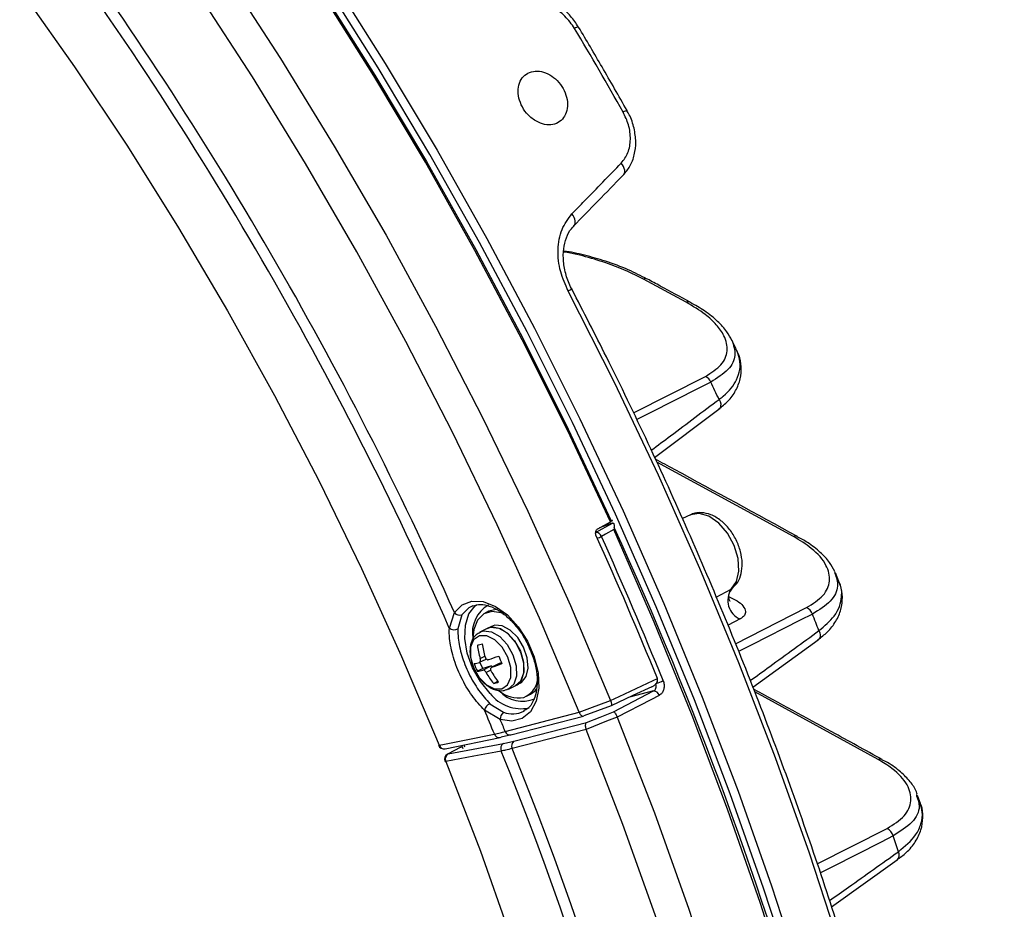
# Model space of a CAD drawing. Extents: x 25 to 435, y 25 to 312.
# Drawn here: x 208 to 225, y 113 to 128 of the extents above; entities that cross this region are included whole.
import ezdxf

# ---------------------------------------------------------------- set-up
doc = ezdxf.new("R2010")
doc.units = 0
doc.header["$LTSCALE"] = 5
doc.layers.get('0').update_dxf_attribs({"linetype": 'CONTINUOUS'})

msp = doc.modelspace()

# ---------------------------------------------------------------- linework, layer by layer
for p, q in [((211.707, 129.236), (212.669, 127.754)), ((213.548, 129.138), (214.476, 127.668)), ((208.17, 128.952), (209.116, 127.612)), ((214.28, 127.456), (213.358, 128.922)), ((213.375, 128.932), (214.297, 127.467)), ((214.355, 127.592), (213.429, 129.059)), ((212.183, 127.439), (211.23, 128.905)), ((212.669, 127.754), (213.597, 126.242)), ((209.116, 127.612), (210.03, 126.238)), ((215.246, 126.098), (214.355, 127.592)), ((214.476, 127.668), (215.369, 126.17)), ((213.102, 125.942), (212.183, 127.439)), ((215.169, 125.962), (214.28, 127.456)), ((214.297, 127.467), (215.185, 125.974)), ((210.03, 126.238), (210.911, 124.833)), ((213.597, 126.242), (214.49, 124.702)), ((216.102, 124.578), (215.246, 126.098)), ((215.369, 126.17), (216.227, 124.647)), ((213.986, 124.418), (213.102, 125.942)), ((216.022, 124.442), (215.169, 125.962)), ((215.185, 125.974), (216.038, 124.456)), ((218.57, 125.918), (218.547, 125.948)), ((218.587, 125.887), (218.57, 125.918)), ((218.599, 125.855), (218.587, 125.887)), ((218.606, 125.825), (218.599, 125.855)), ((218.572, 125.732), (218.589, 125.749)), ((218.589, 125.749), (218.601, 125.77)), ((218.601, 125.77), (218.606, 125.796)), ((218.606, 125.796), (218.606, 125.825)), ((217.718, 125.043), (217.696, 125.073)), ((217.736, 125.011), (217.718, 125.043)), ((217.748, 124.98), (217.736, 125.011)), ((210.911, 124.833), (211.756, 123.399)), ((217.72, 124.857), (217.737, 124.874)), ((217.737, 124.874), (217.749, 124.896)), ((217.754, 124.95), (217.748, 124.98)), ((217.749, 124.896), (217.754, 124.921)), ((217.754, 124.921), (217.754, 124.95)), ((214.49, 124.702), (215.345, 123.137)), ((216.922, 123.035), (216.102, 124.578)), ((216.227, 124.647), (217.049, 123.1)), ((214.832, 122.868), (213.986, 124.418)), ((216.839, 122.9), (216.022, 124.442)), ((216.038, 124.456), (216.854, 122.915)), ((219.667, 123.547), (218.928, 123.947)), ((218.428, 122.161), (217.63, 123.74)), ((211.756, 123.399), (212.565, 121.94)), ((215.345, 123.137), (216.16, 121.549)), ((217.704, 121.471), (216.922, 123.035)), ((217.049, 123.1), (217.833, 121.533)), ((215.64, 121.296), (214.832, 122.868)), ((217.618, 121.337), (216.839, 122.9)), ((216.854, 122.915), (217.633, 121.354)), ((220.527, 122.745), (220.456, 122.894)), ((219.186, 120.564), (218.428, 122.161)), ((218.757, 121.637), (219.999, 122.267)), ((220.092, 122.17), (219.883, 122.064)), ((219.883, 122.064), (219.044, 121.639)), ((212.565, 121.94), (213.336, 120.458)), ((220.234, 121.871), (220.252, 121.832)), ((220.252, 121.832), (220.262, 121.793)), ((220.262, 121.793), (220.261, 121.756)), ((219.044, 121.639), (218.813, 121.522)), ((219.121, 120.869), (220.23, 121.7)), ((220.233, 121.702), (220.23, 121.7)), ((220.251, 121.725), (220.233, 121.702)), ((220.261, 121.756), (220.251, 121.725)), ((216.16, 121.549), (216.936, 119.941)), ((218.446, 119.89), (217.704, 121.471)), ((217.833, 121.533), (218.577, 119.948)), ((216.408, 119.705), (215.64, 121.296)), ((218.358, 119.757), (217.618, 121.337)), ((217.633, 121.354), (218.372, 119.775)), ((221.517, 119.504), (219.158, 120.789)), ((213.336, 120.458), (214.068, 118.955)), ((219.902, 118.951), (219.186, 120.564)), ((216.936, 119.941), (217.67, 118.316)), ((218.577, 119.948), (219.281, 118.347)), ((218.144, 119.639), (218.358, 119.757)), ((218.345, 119.757), (218.361, 119.722)), ((219.149, 118.292), (218.446, 119.89)), ((219.739, 119.879), (219.6, 119.817)), ((219.74, 119.88), (219.739, 119.879)), ((219.891, 119.903), (219.74, 119.88)), ((220.059, 119.853), (219.891, 119.903)), ((220.227, 119.734), (220.059, 119.853)), ((217.134, 118.096), (216.408, 119.705)), ((218.105, 119.576), (218.393, 119.735)), ((218.391, 119.734), (218.19, 119.658)), ((218.418, 119.624), (218.275, 119.546)), ((218.393, 119.735), (218.391, 119.734)), ((219.114, 118.028), (218.418, 119.624)), ((220.377, 119.56), (220.227, 119.734)), ((218.275, 119.546), (218.204, 119.507)), ((220.493, 119.349), (220.377, 119.56)), ((221.587, 119.504), (221.584, 119.505)), ((220.562, 119.123), (220.493, 119.349)), ((220.577, 118.908), (220.562, 119.123)), ((214.068, 118.955), (214.758, 117.436)), ((220.577, 117.324), (219.902, 118.951)), ((220.537, 118.725), (220.577, 118.908)), ((222.225, 118.895), (222.23, 118.872)), ((220.445, 118.595), (220.537, 118.725)), ((222.3, 118.73), (222.241, 118.877)), ((220.186, 118.457), (220.445, 118.595)), ((215.801, 118.325), (215.971, 118.39)), ((215.971, 118.39), (216.167, 118.381)), ((216.167, 118.381), (216.376, 118.299)), ((215.669, 118.191), (215.801, 118.325)), ((215.918, 118.272), (215.798, 118.15)), ((215.972, 118.302), (215.918, 118.272)), ((215.92, 118.168), (216.028, 118.309)), ((215.987, 118.308), (215.972, 118.302)), ((216.028, 118.309), (216.048, 118.325)), ((216.315, 118.21), (216.174, 118.167)), ((216.265, 118.213), (216.195, 118.178)), ((216.386, 118.245), (216.265, 118.213)), ((216.477, 118.187), (216.315, 118.21)), ((216.376, 118.299), (216.582, 118.151)), ((216.414, 118.246), (216.386, 118.245)), ((217.67, 118.316), (218.361, 116.677)), ((219.809, 116.683), (219.149, 118.292)), ((219.281, 118.347), (219.943, 116.734)), ((220.517, 117.654), (221.744, 118.277)), ((215.581, 117.925), (215.669, 118.191)), ((215.798, 118.15), (215.727, 117.912)), ((215.858, 117.974), (215.92, 118.168)), ((216.067, 118.061), (216.003, 117.902)), ((216.174, 118.167), (216.067, 118.061)), ((216.529, 118.166), (216.477, 118.187)), ((216.582, 118.151), (216.771, 117.945)), ((217.819, 116.473), (217.134, 118.096)), ((220.599, 118.081), (220.39, 117.972)), ((221.634, 118.058), (220.796, 117.633)), ((221.844, 118.164), (221.634, 118.058)), ((215.848, 117.743), (215.858, 117.974)), ((216.003, 117.902), (215.987, 117.748)), ((216.107, 117.855), (216.171, 117.875)), ((216.236, 117.919), (216.109, 117.855)), ((216.171, 117.875), (216.307, 117.86)), ((216.307, 117.954), (216.236, 117.919)), ((216.329, 117.942), (216.236, 117.919)), ((216.236, 117.919), (216.299, 117.939)), ((216.299, 117.939), (216.435, 117.923)), ((216.363, 117.973), (216.307, 117.954)), ((216.464, 117.912), (216.329, 117.942)), ((216.494, 117.963), (216.363, 117.973)), ((216.435, 117.923), (216.577, 117.841)), ((216.602, 117.82), (216.464, 117.912)), ((216.633, 117.888), (216.494, 117.963)), ((216.761, 117.76), (216.633, 117.888)), ((216.771, 117.945), (216.929, 117.698)), ((219.769, 116.418), (219.114, 118.028)), ((221.957, 117.88), (221.971, 117.842)), ((215.891, 117.491), (215.848, 117.743)), ((216, 117.722), (215.947, 117.593)), ((216.099, 117.791), (216, 117.722)), ((216.226, 117.791), (216.099, 117.791)), ((216.364, 117.721), (216.226, 117.791)), ((216.307, 117.86), (216.45, 117.777)), ((216.491, 117.592), (216.364, 117.721)), ((216.45, 117.777), (216.58, 117.639)), ((216.577, 117.841), (216.707, 117.703)), ((216.724, 117.678), (216.602, 117.82)), ((216.707, 117.703), (216.806, 117.527)), ((216.863, 117.593), (216.761, 117.76)), ((220.817, 116.903), (221.944, 117.723)), ((221.944, 117.722), (221.942, 117.721)), ((221.945, 117.723), (221.944, 117.722)), ((221.964, 117.743), (221.945, 117.723)), ((221.975, 117.772), (221.964, 117.743)), ((221.971, 117.842), (221.977, 117.805)), ((221.977, 117.805), (221.975, 117.772)), ((215.947, 117.593), (215.946, 117.424)), ((216.588, 117.424), (216.491, 117.592)), ((216.58, 117.639), (216.679, 117.463)), ((216.816, 117.505), (216.724, 117.678)), ((216.926, 117.41), (216.863, 117.593)), ((216.929, 117.698), (217.046, 117.427)), ((220.796, 117.633), (220.571, 117.519)), ((214.758, 117.436), (215.407, 115.902)), ((215.982, 117.237), (215.891, 117.491)), ((215.946, 117.424), (215.998, 117.242)), ((216.104, 117.333), (216.219, 117.39)), ((216.113, 117.398), (216.194, 117.438)), ((216.64, 117.241), (216.588, 117.424)), ((216.679, 117.463), (216.735, 117.274)), ((216.806, 117.527), (216.862, 117.338)), ((216.864, 117.321), (216.816, 117.505)), ((216.94, 117.234), (216.926, 117.41)), ((217.046, 117.427), (217.112, 117.15)), ((216.117, 117), (215.982, 117.237)), ((215.998, 117.242), (216.095, 117.073)), ((216.156, 117.225), (216.064, 117.179)), ((216.156, 117.225), (216.109, 117.335)), ((216.291, 117.266), (216.156, 117.225)), ((216.157, 117.2), (216.291, 117.266)), ((216.295, 117.195), (216.216, 117.155)), ((216.443, 117.313), (216.309, 117.246)), ((216.446, 117.314), (216.313, 117.248)), ((216.443, 117.313), (216.446, 117.314)), ((216.481, 117.325), (216.446, 117.314)), ((216.639, 117.073), (216.64, 117.241)), ((216.735, 117.274), (216.739, 117.097)), ((216.862, 117.338), (216.866, 117.161)), ((216.865, 117.151), (216.864, 117.321)), ((216.906, 117.087), (216.94, 117.234)), ((221.208, 115.686), (220.577, 117.324)), ((216.095, 117.073), (216.222, 116.944)), ((216.586, 116.944), (216.639, 117.073)), ((216.739, 117.097), (216.691, 116.956)), ((216.818, 117.02), (216.728, 116.935)), ((216.816, 117.016), (216.865, 117.151)), ((216.866, 117.161), (216.818, 117.02)), ((216.826, 116.987), (216.906, 117.087)), ((217.112, 117.15), (217.123, 116.888)), ((219.095, 117.019), (219.169, 117.054)), ((219.169, 117.054), (219.169, 117.055)), ((216.284, 116.797), (216.117, 117)), ((216.222, 116.944), (216.36, 116.874)), ((216.421, 117.005), (216.346, 116.967)), ((216.36, 116.874), (216.488, 116.874)), ((216.488, 116.874), (216.586, 116.944)), ((216.598, 116.87), (216.595, 116.869)), ((216.691, 116.956), (216.598, 116.87)), ((216.6, 116.872), (216.728, 116.935)), ((216.725, 116.934), (216.816, 117.016)), ((216.728, 116.935), (216.735, 116.939)), ((217.06, 116.839), (217.086, 116.868)), ((217.123, 116.888), (217.079, 116.66)), ((218.508, 116.745), (219.095, 117.019)), ((219.072, 116.911), (218.745, 116.758)), ((216.91, 116.747), (216.981, 116.782)), ((216.981, 116.782), (217.06, 116.839)), ((218.361, 116.677), (218.508, 116.745)), ((218.745, 116.758), (218.37, 116.583)), ((218.412, 116.48), (219.104, 116.839)), ((219.056, 116.687), (218.478, 116.387)), ((219.104, 116.839), (218.689, 116.732)), ((219.2, 116.762), (219.056, 116.687)), ((220.427, 115.063), (219.809, 116.683)), ((219.943, 116.734), (220.562, 115.11)), ((222.977, 115.656), (220.848, 116.824)), ((216.281, 116.619), (216.518, 116.471)), ((217.079, 116.66), (216.982, 116.481)), ((217.819, 116.473), (218.004, 116.542)), ((218.004, 116.542), (218.361, 116.676)), ((218.37, 116.583), (218.138, 116.497)), ((218.361, 116.676), (218.361, 116.677)), ((216.46, 116.346), (216.189, 116.505)), ((216.661, 116.318), (216.46, 116.346)), ((216.544, 116.14), (217.819, 116.473)), ((216.64, 116.079), (217.895, 116.406)), ((216.839, 116.364), (216.661, 116.318)), ((216.982, 116.481), (216.839, 116.364)), ((216.864, 116.488), (216.875, 116.494)), ((217.819, 116.473), (217.819, 116.473)), ((218.138, 116.497), (217.902, 116.409)), ((217.948, 116.295), (218.182, 116.388)), ((218.182, 116.388), (218.412, 116.48)), ((218.478, 116.388), (218.294, 116.315)), ((218.478, 116.387), (218.478, 116.388)), ((218.478, 116.387), (219.117, 114.734)), ((220.381, 114.799), (219.769, 116.418)), ((217.939, 116.174), (216.664, 115.845)), ((216.696, 115.972), (217.948, 116.295)), ((217.94, 116.174), (217.939, 116.174)), ((218.294, 116.315), (217.94, 116.174)), ((218.572, 114.537), (217.94, 116.174)), ((215.507, 115.841), (216.457, 116.036)), ((215.874, 115.997), (216.357, 116.096)), ((216.457, 116.036), (216.473, 116.041)), ((216.651, 116.083), (216.473, 116.041)), ((215.407, 115.902), (215.5, 115.921)), ((215.5, 115.921), (215.874, 115.997)), ((215.767, 115.864), (215.552, 115.748)), ((215.561, 115.752), (216.518, 115.932)), ((215.778, 115.868), (215.561, 115.752)), ((215.781, 115.869), (215.778, 115.868)), ((215.781, 115.869), (215.8, 115.874)), ((215.789, 115.9), (215.811, 115.847)), ((215.831, 115.909), (215.845, 115.876)), ((216.518, 115.932), (216.696, 115.972)), ((216.006, 115.714), (215.519, 115.622)), ((215.561, 115.752), (215.552, 115.748)), ((216.382, 115.785), (216.006, 115.714)), ((216.476, 115.802), (216.382, 115.785)), ((221.795, 114.04), (221.208, 115.686)), ((215.519, 115.622), (216.116, 114.075)), ((223.048, 115.655), (223.045, 115.657)), ((221.002, 113.435), (220.427, 115.063)), ((220.562, 115.11), (221.138, 113.478)), ((223.637, 115.05), (223.642, 115.031)), ((223.707, 114.894), (223.659, 115.037)), ((219.117, 114.734), (219.711, 113.072)), ((220.949, 113.172), (220.381, 114.799)), ((219.16, 112.893), (218.572, 114.537)), ((221.928, 113.853), (223.132, 114.465)), ((223.237, 114.338), (223.028, 114.232)), ((223.028, 114.232), (222.191, 113.806)), ((216.116, 114.075), (216.668, 112.519)), ((222.336, 112.389), (221.795, 114.04)), ((222.191, 113.806), (221.981, 113.7)), ((222.173, 113.116), (223.307, 113.922)), ((223.307, 113.922), (223.305, 113.92)), ((223.305, 113.92), (223.305, 113.92)), ((221.138, 113.478), (221.669, 111.842)), ((221.532, 111.802), (221.002, 113.435)), ((221.473, 111.541), (220.949, 113.172)), ((219.711, 113.072), (220.258, 111.405))]:
    msp.add_line(p, q)
for centre, radius, start, end in [((156.002, 91.608), 65.132, 23.8322, 36.37776), ((155.65, 91.433), 65.713, 24.02834, 36.18163), ((217.814, 128.177), 0.118, 91.3478, 127.4503), ((157.491, 92.373), 70.135, 29.42378, 30.78628), ((218.674, 126.688), 0.169, 99.3802, 124.1344), ((218.962, 123.874), 0.0811, 65.0536, 115.2061), ((217.894, 123.258), 0.549, 111.1225, 118.6551), ((219.701, 123.473), 0.0812, 65.2277, 115.1686), ((219.911, 122.089), 0.199, 24.0051, 63.6211), ((158.484, 92.837), 68.234, 25.18195, 25.45986), ((218.11, 119.478), 0.0981, 16.887, 92.8438), ((160.411, 93.013), 63.84, 6.55661, 24.66851), ((154.027, 90.585), 70.315, 22.11443, 24.29359), ((217.453, 121.031), 1.699, 293.5789, 296.2194), ((154.12, 90.63), 70.289, 22.04977, 24.25682), ((221.551, 119.43), 0.0822, 66.6734, 114.9114), ((220.726, 118.399), 0.342, 145.038, 248.272), ((216.53, 117.843), 0.552, 119.7955, 189.9129), ((221.652, 118.095), 0.204, 19.9522, 63.2842), ((215.762, 118.26), 0.115, 216.533, 288.1063), ((159.86, 93.415), 66.742, 21.5032, 21.76627), ((215.664, 118.029), 0.133, 231.1571, 298.3533), ((215.297, 120.273), 2.754, 286.1977, 288.0477), ((217.319, 117.768), 1.261, 186.3756, 197.0502), ((217.404, 117.794), 1.262, 186.3762, 197.0492), ((214.297, 123.211), 6.152, 288.576, 290.3116), ((217.545, 117.836), 1.18, 199.5088, 206.4832), ((215.875, 118.125), 0.825, 279.2734, 285.9255), ((217.12, 117.705), 1.18, 199.5077, 206.4843), ((215.93, 117.997), 0.829, 279.2896, 285.9111), ((216.297, 117.226), 0.0409, 44.5528, 99.4777), ((214.337, 123.124), 6.199, 288.5827, 290.3049), ((217.242, 117.723), 1.173, 208.9571, 220.1624), ((217.328, 117.75), 1.173, 208.9595, 220.1615), ((215.584, 119.591), 2.732, 286.1903, 288.0552), ((216.728, 117.081), 0.378, 291.0826, 350.3408), ((218.896, 117.781), 0.849, 287.5823, 295.9907), ((216.821, 117.212), 0.679, 217.711, 281.5064), ((216.766, 117.219), 0.5, 229.472, 281.2769), ((216.843, 117.205), 0.543, 222.378, 292.777), ((219.099, 116.735), 0.104, 14.7576, 87.4524), ((216.338, 116.479), 0.151, 112.1063, 169.9637), ((155.823, 91.469), 65.352, 22.13812, 22.52577), ((216.59, 116.362), 0.131, 123.5266, 187.1123), ((155.64, 91.364), 65.751, 22.13679, 22.33036), ((216.671, 116.88), 0.437, 249.4602, 296.2623), ((216.443, 116.125), 0.0907, 198.768, 279.0256), ((216.627, 116.164), 0.0859, 195.8697, 278.8958), ((215.487, 115.939), 0.1, 202.1375, 281.5667), ((215.4, 115.915), 0.0149, 245.524, 295.3301), ((215.492, 115.931), 0.0907, 198.7687, 279.0293), ((216.568, 115.844), 0.101, 119.9738, 204.2513), ((216.753, 115.89), 0.1, 125.0344, 206.442), ((160.057, 92.947), 61.063, 9.75236, 22.02352), ((215.599, 115.66), 0.1, 118.1885, 201.8588), ((215.612, 115.664), 0.101, 119.9815, 204.2437), ((160.448, 93.132), 60.44, 9.5406, 22.03009), ((223.012, 115.581), 0.0825, 66.4851, 114.7829), ((215.513, 115.636), 0.0147, 243.2915, 294.6346), ((223.038, 114.28), 0.207, 16.2022, 63.059), ((161.68, 94.056), 64.813, 17.98185, 18.23573), ((223.226, 114.005), 0.117, 314.1951, 30.7304)]:
    msp.add_arc(centre, radius, start, end)
for centre, major_axis, ratio, start_param, end_param in [((188.242, 101.165), (95.938, 96.621), 0.032281, 4.992037, 5.001375), ((216.421, 117.396), (0.997, 0.441), 0.503091, 4.795932, 4.902054)]:
    msp.add_ellipse(centre, major_axis=major_axis, ratio=ratio, start_param=start_param, end_param=end_param)
for points, knots in [([(217.81, 128.294), (217.766, 128.36), (217.676, 128.496), (217.489, 128.661), (217.274, 128.787), (217.045, 128.849), (216.883, 128.868), (216.809, 128.847), (216.807, 128.846)], [0, 0, 0, 0, 0.185969, 0.386641, 0.58802, 0.790052, 0.992365, 1, 1, 1, 1]), ([(217.742, 128.271), (217.69, 128.345), (217.586, 128.493), (217.367, 128.65), (217.141, 128.737), (217, 128.732), (216.934, 128.73)], [0, 0, 0, 0, 0.258077, 0.51591, 0.773278, 1, 1, 1, 1]), ([(218.646, 126.855), (218.503, 127.107), (218.229, 127.59), (217.946, 128.067), (217.811, 128.295)], [0, 0, 0, 0, 0.521744, 1, 1, 1, 1]), ([(217.049, 126.689), (217.095, 126.664), (217.188, 126.613), (217.333, 126.601), (217.461, 126.639), (217.559, 126.726), (217.616, 126.853), (217.626, 127.004), (217.586, 127.163), (217.503, 127.312), (217.384, 127.433), (217.243, 127.513), (217.097, 127.544), (216.962, 127.522), (216.854, 127.449), (216.784, 127.334), (216.76, 127.189), (216.785, 127.031), (216.856, 126.878), (216.951, 126.761), (217.022, 126.709), (217.049, 126.689)], [0, 0, 0, 0, 0.053712, 0.107423, 0.161161, 0.214901, 0.268621, 0.32231, 0.375982, 0.429643, 0.4833, 0.53696, 0.590629, 0.644317, 0.698031, 0.751769, 0.805509, 0.859217, 0.912873, 0.966492, 1, 1, 1, 1]), ([(218.547, 125.948), (218.59, 126.005), (218.676, 126.119), (218.715, 126.356), (218.686, 126.603), (218.613, 126.756), (218.579, 126.828)], [0, 0, 0, 0, 0.256963, 0.514292, 0.771992, 1, 1, 1, 1]), ([(218.581, 125.742), (218.622, 125.79), (218.708, 125.892), (218.78, 126.091), (218.806, 126.315), (218.773, 126.551), (218.716, 126.736), (218.656, 126.83), (218.641, 126.852)], [0, 0, 0, 0, 0.17128, 0.35731, 0.546487, 0.740146, 0.937479, 1, 1, 1, 1]), ([(217.696, 125.073), (217.769, 125.147), (218.052, 125.439), (218.336, 125.731), (218.547, 125.948)], [0, 0, 0, 0, 0.254443, 1, 1, 1, 1]), ([(217.63, 123.74), (217.582, 123.85), (217.478, 124.084), (217.441, 124.459), (217.502, 124.817), (217.632, 124.987), (217.696, 125.073)], [0, 0, 0, 0, 0.229697, 0.486735, 0.743554, 1, 1, 1, 1]), ([(217.697, 123.771), (217.694, 123.776), (217.646, 123.851), (217.591, 124.016), (217.543, 124.249), (217.546, 124.472), (217.595, 124.664), (217.662, 124.798), (217.72, 124.849), (217.737, 124.863)], [0, 0, 0, 0, 0.01234, 0.196328, 0.379139, 0.560115, 0.741351, 0.923694, 1, 1, 1, 1]), ([(218.996, 123.946), (218.889, 124.001), (218.667, 124.115), (218.299, 124.253), (217.922, 124.357), (217.677, 124.416), (217.553, 124.431), (217.553, 124.431)], [0, 0, 0, 0, 0.262148, 0.54249, 0.779703, 0.999777, 1, 1, 1, 1]), ([(218.928, 123.947), (218.751, 124.035), (218.464, 124.176), (217.986, 124.317), (217.708, 124.396), (217.555, 124.411), (217.553, 124.411)], [0, 0, 0, 0, 0.445764, 0.720751, 0.995357, 1, 1, 1, 1]), ([(219.737, 123.546), (219.564, 123.64), (219.318, 123.773), (219.072, 123.907), (218.998, 123.947)], [0, 0, 0, 0, 0.700001, 1, 1, 1, 1]), ([(217.654, 74.564), (217.788, 74.69), (218.177, 75.054), (218.794, 75.697), (219.492, 76.507), (220.153, 77.369), (220.777, 78.278), (221.362, 79.235), (221.908, 80.238), (222.413, 81.285), (222.878, 82.376), (223.301, 83.508), (223.682, 84.679), (224.021, 85.889), (224.316, 87.134), (224.567, 88.414), (224.775, 89.727), (224.938, 91.07), (225.056, 92.441), (225.13, 93.839), (225.159, 95.262), (225.143, 96.708), (225.083, 98.173), (224.977, 99.657), (224.828, 101.157), (224.633, 102.671), (224.395, 104.196), (224.114, 105.732), (223.789, 107.274), (223.421, 108.821), (223.011, 110.372), (222.559, 111.923), (222.067, 113.472), (221.534, 115.017), (220.962, 116.556), (220.351, 118.086), (219.703, 119.607), (219.017, 121.113), (218.348, 122.502), (217.895, 123.382), (217.696, 123.77)], [0, 0, 0, 0, 0.014135, 0.040861, 0.067593, 0.094336, 0.121089, 0.147852, 0.174625, 0.201405, 0.228193, 0.254988, 0.281788, 0.308592, 0.3354, 0.36221, 0.389022, 0.415835, 0.442649, 0.469463, 0.496276, 0.52309, 0.549903, 0.576715, 0.603526, 0.630337, 0.657147, 0.683955, 0.710763, 0.737571, 0.764377, 0.791183, 0.817988, 0.844793, 0.871597, 0.898401, 0.925205, 0.952008, 0.978811, 1, 1, 1, 1]), ([(219.999, 122.267), (220.1, 122.331), (220.301, 122.46), (220.396, 122.711), (220.346, 122.948), (220.196, 123.159), (219.985, 123.357), (219.782, 123.478), (219.667, 123.547)], [0, 0, 0, 0, 0.176426, 0.352305, 0.540865, 0.680085, 0.819451, 1, 1, 1, 1]), ([(220.455, 122.889), (220.429, 122.939), (220.367, 123.056), (220.208, 123.225), (219.998, 123.396), (219.82, 123.497), (219.734, 123.545)], [0, 0, 0, 0, 0.194963, 0.453534, 0.737817, 1, 1, 1, 1]), ([(220.455, 122.894), (220.483, 122.806), (220.538, 122.635), (220.42, 122.377), (220.202, 122.239), (220.092, 122.17)], [0, 0, 0, 0, 0.342553, 0.669788, 1, 1, 1, 1]), ([(220.226, 121.701), (220.282, 121.746), (220.405, 121.843), (220.529, 122.021), (220.608, 122.224), (220.621, 122.434), (220.592, 122.609), (220.542, 122.705), (220.525, 122.738)], [0, 0, 0, 0, 0.15503, 0.338768, 0.525455, 0.710982, 0.900215, 1, 1, 1, 1]), ([(220.234, 121.871), (220.258, 121.889), (220.395, 121.993), (220.575, 122.226), (220.621, 122.512), (220.55, 122.684), (220.525, 122.744)], [0, 0, 0, 0, 0.068725, 0.400487, 0.79042, 1, 1, 1, 1]), ([(219.065, 120.994), (219.176, 121.077), (219.566, 121.369), (219.955, 121.662), (220.234, 121.871)], [0, 0, 0, 0, 0.285063, 1, 1, 1, 1]), ([(221.587, 119.503), (220.88, 119.89), (220.064, 120.336), (219.244, 120.78), (219.135, 120.84)], [0, 0, 0, 0, 0.866033, 1, 1, 1, 1]), ([(220.467, 118.614), (220.499, 118.647), (220.568, 118.717), (220.622, 118.867), (220.64, 119.046), (220.61, 119.246), (220.534, 119.448), (220.418, 119.634), (220.268, 119.787), (220.101, 119.886), (219.934, 119.921), (219.808, 119.915), (219.753, 119.88), (219.74, 119.873)], [0, 0, 0, 0, 0.078454, 0.16852, 0.264886, 0.367514, 0.47193, 0.57695, 0.683639, 0.793478, 0.886596, 0.974832, 1, 1, 1, 1]), ([(218.372, 119.775), (218.378, 119.777), (218.389, 119.781), (218.394, 119.781), (218.39, 119.776), (218.377, 119.768), (218.363, 119.76), (218.358, 119.757)], [0, 0, 0, 0, 0.209884, 0.419756, 0.629708, 0.839766, 1, 1, 1, 1]), ([(218.115, 119.513), (218.111, 119.524), (218.103, 119.545), (218.104, 119.579), (218.113, 119.608), (218.128, 119.629), (218.14, 119.636), (218.144, 119.639)], [0, 0, 0, 0, 0.219422, 0.438846, 0.658341, 0.877937, 1, 1, 1, 1]), ([(218.19, 119.658), (218.184, 119.656), (218.173, 119.652), (218.167, 119.651), (218.169, 119.653), (218.17, 119.653)], [0, 0, 0, 0, 0.467664, 0.935301, 1, 1, 1, 1]), ([(218.393, 119.735), (218.397, 119.735), (218.407, 119.737), (218.418, 119.728), (218.425, 119.706), (218.426, 119.67), (218.421, 119.64), (218.418, 119.625), (218.418, 119.624)], [0, 0, 0, 0, 0.136863, 0.273043, 0.467295, 0.741191, 0.995355, 1, 1, 1, 1]), ([(221.744, 118.277), (221.85, 118.344), (222.061, 118.479), (222.164, 118.739), (222.1, 119.021), (221.873, 119.287), (221.626, 119.438), (221.517, 119.504)], [0, 0, 0, 0, 0.19274, 0.385079, 0.587634, 0.818722, 1, 1, 1, 1]), ([(222.229, 118.901), (222.202, 118.954), (222.14, 119.072), (221.98, 119.238), (221.794, 119.387), (221.642, 119.469), (221.582, 119.501)], [0, 0, 0, 0, 0.224488, 0.500846, 0.801773, 1, 1, 1, 1]), ([(222.23, 118.872), (222.255, 118.798), (222.309, 118.635), (222.186, 118.381), (221.958, 118.237), (221.844, 118.164)], [0, 0, 0, 0, 0.296087, 0.646944, 1, 1, 1, 1]), ([(221.94, 117.725), (221.996, 117.767), (222.122, 117.863), (222.256, 118.04), (222.346, 118.244), (222.368, 118.457), (222.348, 118.622), (222.306, 118.708), (222.295, 118.731)], [0, 0, 0, 0, 0.155486, 0.350021, 0.545255, 0.739055, 0.932208, 1, 1, 1, 1]), ([(221.957, 117.88), (222.054, 117.962), (222.272, 118.146), (222.358, 118.432), (222.35, 118.635), (222.302, 118.718), (222.295, 118.731)], [0, 0, 0, 0, 0.310966, 0.695728, 0.95452, 1, 1, 1, 1]), ([(220.425, 118.381), (220.425, 118.38), (220.425, 118.38), (220.405, 118.414), (220.397, 118.493), (220.423, 118.567), (220.459, 118.604), (220.464, 118.607), (220.465, 118.608)], [0, 0, 0, 0, 0.093715, 0.278623, 0.50498, 0.778478, 0.942505, 1, 1, 1, 1]), ([(220.405, 118.464), (220.454, 118.442), (220.556, 118.396), (220.654, 118.306), (220.7, 118.218), (220.68, 118.138), (220.626, 118.1), (220.599, 118.081)], [0, 0, 0, 0, 0.217058, 0.445368, 0.675709, 0.836034, 1, 1, 1, 1]), ([(215.985, 118.306), (216.029, 118.318), (216.112, 118.341), (216.271, 118.311), (216.44, 118.231), (216.613, 118.096), (216.771, 117.917), (216.887, 117.746), (216.935, 117.633), (216.95, 117.598)], [0, 0, 0, 0, 0.159821, 0.307477, 0.464707, 0.619739, 0.774558, 0.929771, 1, 1, 1, 1]), ([(216.189, 116.505), (216.115, 116.585), (215.967, 116.745), (215.778, 117.072), (215.642, 117.418), (215.58, 117.713), (215.58, 117.867), (215.581, 117.925)], [0, 0, 0, 0, 0.2179, 0.435863, 0.651836, 0.86707, 1, 1, 1, 1]), ([(215.727, 117.912), (215.728, 117.859), (215.729, 117.72), (215.787, 117.452), (215.911, 117.137), (216.082, 116.838), (216.215, 116.692), (216.281, 116.619)], [0, 0, 0, 0, 0.133022, 0.348241, 0.564102, 0.781992, 1, 1, 1, 1]), ([(220.771, 117.017), (220.883, 117.098), (221.279, 117.386), (221.674, 117.674), (221.957, 117.88)], [0, 0, 0, 0, 0.283976, 1, 1, 1, 1]), ([(216.111, 117.847), (216.087, 117.836), (216.024, 117.807), (215.962, 117.702), (215.93, 117.561), (215.943, 117.393), (216.001, 117.217), (216.099, 117.053), (216.228, 116.929), (216.333, 116.86), (216.391, 116.856), (216.398, 116.855)], [0, 0, 0, 0, 0.072303, 0.190413, 0.311427, 0.441211, 0.5743, 0.707826, 0.842822, 0.980767, 1, 1, 1, 1]), ([(216.95, 117.598), (216.97, 117.557), (217.026, 117.439), (217.078, 117.235), (217.104, 117.009), (217.085, 116.808), (217.028, 116.647), (216.953, 116.54), (216.889, 116.508), (216.863, 116.495)], [0, 0, 0, 0, 0.088791, 0.250553, 0.411559, 0.571495, 0.730701, 0.890665, 1, 1, 1, 1]), ([(216.101, 117.332), (216.104, 117.333), (216.11, 117.336), (216.116, 117.349), (216.119, 117.365), (216.117, 117.382), (216.114, 117.393), (216.113, 117.398)], [0, 0, 0, 0, 0.21325, 0.426595, 0.637903, 0.848395, 1, 1, 1, 1]), ([(216.198, 117.424), (216.201, 117.418), (216.205, 117.405), (216.218, 117.39), (216.232, 117.38), (216.246, 117.377), (216.254, 117.379), (216.257, 117.38)], [0, 0, 0, 0, 0.213251, 0.426597, 0.637932, 0.848395, 1, 1, 1, 1]), ([(216.216, 117.155), (216.212, 117.161), (216.205, 117.173), (216.192, 117.187), (216.178, 117.197), (216.166, 117.201), (216.16, 117.2), (216.157, 117.2)], [0, 0, 0, 0, 0.213251, 0.426597, 0.637932, 0.848395, 1, 1, 1, 1]), ([(216.313, 117.248), (216.309, 117.246), (216.3, 117.241), (216.293, 117.228), (216.291, 117.212), (216.294, 117.196), (216.299, 117.186), (216.301, 117.182)], [0, 0, 0, 0, 0.21327, 0.426612, 0.637913, 0.848397, 1, 1, 1, 1]), ([(219.072, 116.911), (219.072, 116.911), (219.087, 116.917), (219.118, 116.933), (219.152, 116.964), (219.17, 116.999), (219.176, 117.028), (219.171, 117.045), (219.169, 117.054)], [0, 0, 0, 0, 0.004644, 0.259714, 0.533325, 0.727236, 0.863262, 1, 1, 1, 1]), ([(216.398, 116.855), (216.435, 116.847), (216.503, 116.833), (216.564, 116.861), (216.591, 116.873)], [0, 0, 0, 0, 0.551841, 1, 1, 1, 1]), ([(219.104, 116.839), (219.109, 116.842), (219.122, 116.85), (219.138, 116.871), (219.148, 116.901), (219.15, 116.935), (219.143, 116.957), (219.14, 116.967)], [0, 0, 0, 0, 0.132231, 0.349505, 0.566498, 0.783309, 1, 1, 1, 1]), ([(219.268, 117.017), (219.275, 116.996), (219.289, 116.953), (219.286, 116.885), (219.266, 116.825), (219.235, 116.783), (219.209, 116.768), (219.2, 116.762)], [0, 0, 0, 0, 0.217126, 0.434155, 0.651097, 0.868043, 1, 1, 1, 1]), ([(223.048, 115.655), (222.758, 115.815), (222.019, 116.22), (221.279, 116.625), (220.829, 116.872)], [0, 0, 0, 0, 0.392262, 1, 1, 1, 1]), ([(218.361, 116.676), (218.365, 116.666), (218.372, 116.646), (218.378, 116.62), (218.38, 116.599), (218.377, 116.586), (218.372, 116.584), (218.37, 116.583), (218.37, 116.583)], [0, 0, 0, 0, 0.196072, 0.391903, 0.594173, 0.811235, 0.993414, 1, 1, 1, 1]), ([(217.819, 116.473), (217.823, 116.463), (217.832, 116.444), (217.85, 116.422), (217.869, 116.408), (217.885, 116.404), (217.892, 116.406), (217.894, 116.407)], [0, 0, 0, 0, 0.220307, 0.440353, 0.667161, 0.909195, 1, 1, 1, 1]), ([(218.412, 116.48), (218.412, 116.48), (218.414, 116.48), (218.421, 116.477), (218.434, 116.464), (218.449, 116.443), (218.464, 116.417), (218.473, 116.398), (218.478, 116.388)], [0, 0, 0, 0, 0.006572, 0.188776, 0.405815, 0.608103, 0.803938, 1, 1, 1, 1]), ([(217.948, 116.295), (217.948, 116.295), (217.944, 116.292), (217.936, 116.283), (217.928, 116.263), (217.925, 116.235), (217.929, 116.205), (217.936, 116.184), (217.939, 116.174)], [0, 0, 0, 0, 0.006742, 0.179859, 0.398175, 0.602769, 0.801282, 1, 1, 1, 1]), ([(216.357, 116.096), (216.39, 116.103), (216.447, 116.115), (216.515, 116.133), (216.544, 116.14)], [0, 0, 0, 0, 0.573877, 1, 1, 1, 1]), ([(216.664, 115.845), (216.625, 115.835), (216.557, 115.818), (216.5, 115.807), (216.476, 115.802)], [0, 0, 0, 0, 0.573877, 1, 1, 1, 1]), ([(223.132, 114.465), (223.242, 114.535), (223.461, 114.674), (223.57, 114.943), (223.501, 115.228), (223.28, 115.473), (223.06, 115.606), (222.977, 115.656)], [0, 0, 0, 0, 0.205909, 0.411545, 0.624624, 0.857912, 1, 1, 1, 1]), ([(223.65, 115.056), (223.646, 115.07), (223.625, 115.147), (223.531, 115.279), (223.366, 115.448), (223.199, 115.574), (223.075, 115.637), (223.043, 115.653)], [0, 0, 0, 0, 0.05699, 0.316144, 0.594829, 0.895381, 1, 1, 1, 1]), ([(223.642, 115.031), (223.663, 114.969), (223.717, 114.814), (223.591, 114.563), (223.355, 114.413), (223.237, 114.338)], [0, 0, 0, 0, 0.252783, 0.625634, 1, 1, 1, 1]), ([(223.303, 113.924), (223.359, 113.965), (223.487, 114.059), (223.628, 114.235), (223.727, 114.441), (223.756, 114.655), (223.743, 114.813), (223.708, 114.89), (223.702, 114.902)], [0, 0, 0, 0, 0.155577, 0.359595, 0.564048, 0.764517, 0.963244, 1, 1, 1, 1]), ([(223.326, 114.065), (223.439, 114.159), (223.621, 114.312), (223.726, 114.55), (223.754, 114.732), (223.717, 114.845), (223.702, 114.892)], [0, 0, 0, 0, 0.367302, 0.593934, 0.828996, 1, 1, 1, 1]), ([(222.14, 113.221), (222.249, 113.299), (222.645, 113.58), (223.04, 113.861), (223.326, 114.065)], [0, 0, 0, 0, 0.276161, 1, 1, 1, 1])]:
    msp.add_open_spline(points, degree=3, knots=knots)

doc.saveas('drawing.dxf')
